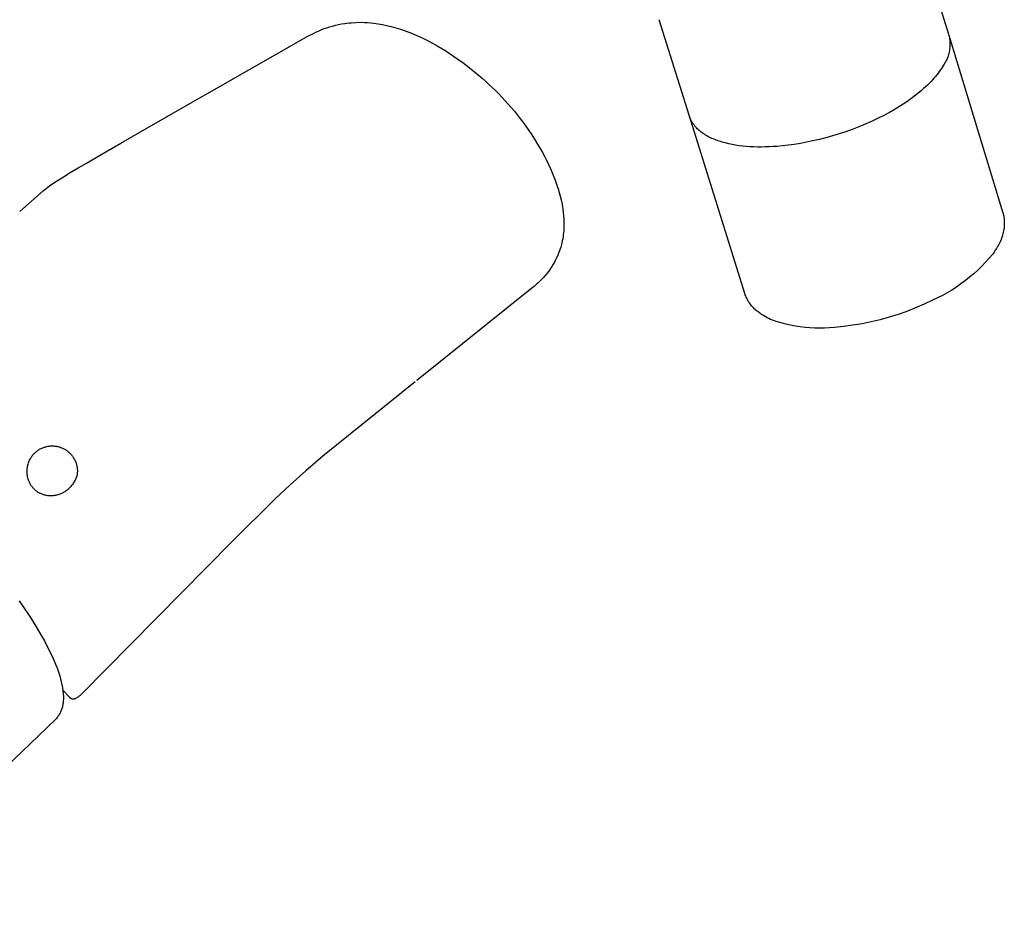
# Model space of a CAD drawing. Units: millimetres. Extents: x -314 to 243, y -363 to 493.
# Drawn here: x -192 to -74, y -293 to -187 of the extents above; entities that cross this region are included whole.
import ezdxf

# ---------------------------------------------------------------- set-up
doc = ezdxf.new("R2010")
doc.units = ezdxf.units.MM
doc.header["$MEASUREMENT"] = 0
doc.layers.add('Default', color=7, linetype='Continuous', true_color=0x919191)
doc.layers.add('Make2D$visible$lines', color=7, linetype='Continuous', true_color=0x919191)

msp = doc.modelspace()

# ---------------------------------------------------------------- linework, layer by layer
at = {"layer": 'Default', "color": 7, "true_color": 0xffffff}
for p, q in [((-190.45, -238.68), (-190.38, -238.6)), ((-190.38, -238.6), (-190.31, -238.53)), ((-190.31, -238.53), (-190.24, -238.45)), ((-190.24, -238.45), (-190.16, -238.38)), ((-190.16, -238.38), (-190.08, -238.31)), ((-190.08, -238.31), (-190, -238.25)), ((-190, -238.25), (-189.92, -238.18)), ((-189.92, -238.18), (-189.83, -238.12)), ((-189.83, -238.12), (-189.75, -238.07)), ((-189.75, -238.07), (-189.66, -238.01)), ((-189.66, -238.01), (-189.57, -237.96)), ((-189.57, -237.96), (-189.47, -237.91)), ((-189.47, -237.91), (-189.38, -237.87)), ((-189.38, -237.87), (-189.28, -237.83)), ((-189.28, -237.83), (-189.19, -237.79)), ((-189.19, -237.79), (-189.09, -237.75)), ((-189.09, -237.75), (-188.99, -237.72)), ((-188.99, -237.72), (-188.89, -237.7)), ((-188.89, -237.7), (-188.78, -237.67)), ((-188.78, -237.67), (-188.68, -237.65)), ((-188.68, -237.65), (-188.58, -237.63)), ((-188.58, -237.63), (-188.47, -237.62)), ((-188.47, -237.62), (-188.37, -237.61)), ((-188.37, -237.61), (-188.27, -237.61)), ((-188.27, -237.61), (-188.16, -237.6)), ((-188.16, -237.6), (-188.06, -237.6)), ((-188.06, -237.6), (-187.95, -237.61)), ((-187.95, -237.61), (-187.85, -237.62)), ((-187.85, -237.62), (-187.74, -237.63)), ((-187.74, -237.63), (-187.64, -237.65)), ((-187.64, -237.65), (-187.54, -237.67)), ((-187.54, -237.67), (-187.44, -237.69)), ((-187.44, -237.69), (-187.33, -237.72)), ((-187.33, -237.72), (-187.23, -237.75)), ((-187.23, -237.75), (-187.13, -237.78)), ((-187.13, -237.78), (-187.04, -237.82)), ((-187.04, -237.82), (-186.94, -237.86)), ((-186.94, -237.86), (-186.85, -237.9)), ((-186.85, -237.9), (-186.75, -237.95)), ((-186.75, -237.95), (-186.66, -238)), ((-186.66, -238), (-186.57, -238.05)), ((-186.57, -238.05), (-186.48, -238.11)), ((-186.48, -238.11), (-186.4, -238.17)), ((-186.4, -238.17), (-186.31, -238.23)), ((-186.31, -238.23), (-186.23, -238.3)), ((-186.23, -238.3), (-186.15, -238.36)), ((-186.15, -238.36), (-186.07, -238.43)), ((-186.07, -238.43), (-186, -238.51)), ((-186, -238.51), (-185.93, -238.58)), ((-185.93, -238.58), (-185.86, -238.66)), ((-190.97, -239.61), (-190.93, -239.49)), ((-190.93, -239.49), (-190.89, -239.39)), ((-190.89, -239.39), (-190.85, -239.3)), ((-190.85, -239.3), (-190.8, -239.2)), ((-190.8, -239.2), (-190.75, -239.11)), ((-190.75, -239.11), (-190.7, -239.02)), ((-190.7, -239.02), (-190.64, -238.94)), ((-190.64, -238.94), (-190.58, -238.85)), ((-190.58, -238.85), (-190.52, -238.77)), ((-190.52, -238.77), (-190.45, -238.68)), ((-185.86, -238.66), (-185.79, -238.74)), ((-185.79, -238.74), (-185.73, -238.83)), ((-185.73, -238.83), (-185.67, -238.91)), ((-185.67, -238.91), (-185.61, -239)), ((-185.61, -239), (-185.56, -239.09)), ((-185.56, -239.09), (-185.51, -239.18)), ((-185.51, -239.18), (-185.46, -239.27)), ((-185.46, -239.27), (-185.41, -239.37)), ((-185.41, -239.37), (-185.37, -239.47)), ((-185.37, -239.47), (-185.34, -239.56)), ((-185.34, -239.56), (-185.3, -239.66)), ((-185.3, -239.66), (-185.27, -239.76)), ((-185.27, -239.76), (-185.24, -239.86)), ((-185.24, -239.86), (-185.22, -239.96)), ((-185.22, -239.96), (-185.2, -240.07)), ((-185.2, -240.07), (-185.18, -240.17)), ((-185.18, -241), (-185.19, -241.11)), ((-185.18, -240.17), (-185.17, -240.27)), ((-185.16, -240.9), (-185.18, -241)), ((-185.17, -240.27), (-185.16, -240.38)), ((-185.16, -240.38), (-185.15, -240.48)), ((-185.15, -240.69), (-185.16, -240.8)), ((-185.16, -240.8), (-185.16, -240.9)), ((-185.15, -240.48), (-185.15, -240.59)), ((-185.15, -240.59), (-185.15, -240.69)), ((-185.19, -241.11), (-185.25, -241.28))]:
    msp.add_line(p, q, dxfattribs=at)
at = {"layer": 'Make2D$visible$lines', "color": 7, "true_color": 0xffffff}
for p, q in [((-84.6, -177.06), (-81.13, -188.45)), ((-112.11, -198.13), (-115.68, -186.73)), ((-156.59, -188.18), (-156.29, -188.05)), ((-156.29, -188.05), (-155.98, -187.92)), ((-155.98, -187.92), (-155.67, -187.8)), ((-155.67, -187.8), (-155.35, -187.69)), ((-155.35, -187.69), (-155.03, -187.58)), ((-155.03, -187.58), (-154.7, -187.49)), ((-154.7, -187.49), (-154.33, -187.39)), ((-154.33, -187.39), (-153.97, -187.31)), ((-153.97, -187.31), (-153.6, -187.24)), ((-153.6, -187.24), (-153.22, -187.18)), ((-153.22, -187.18), (-152.97, -187.14)), ((-152.97, -187.14), (-152.7, -187.11)), ((-152.7, -187.11), (-152.44, -187.09)), ((-152.44, -187.09), (-151.22, -187.04)), ((-151.22, -187.04), (-150.85, -187.05)), ((-150.85, -187.05), (-150.49, -187.07)), ((-150.49, -187.07), (-150.12, -187.1)), ((-150.12, -187.1), (-149.76, -187.14)), ((-149.76, -187.14), (-149.25, -187.21)), ((-149.25, -187.21), (-148.73, -187.3)), ((-148.73, -187.3), (-148.22, -187.41)), ((-148.22, -187.41), (-147.67, -187.54)), ((-147.67, -187.54), (-147.12, -187.69)), ((-147.12, -187.69), (-146.57, -187.86)), ((-146.57, -187.86), (-146, -188.06)), ((-146, -188.06), (-145.44, -188.27)), ((-167.38, -194.27), (-158.26, -189.06)), ((-158.26, -189.06), (-157.69, -188.74)), ((-157.69, -188.74), (-157.47, -188.63)), ((-157.47, -188.63), (-157.04, -188.4)), ((-157.04, -188.4), (-156.59, -188.18)), ((-145.44, -188.27), (-144.88, -188.5)), ((-144.88, -188.5), (-144.34, -188.74)), ((-144.34, -188.74), (-143.82, -188.98)), ((-143.82, -188.98), (-143.28, -189.25)), ((-143.28, -189.25), (-142.75, -189.53)), ((-81.13, -188.45), (-81.09, -188.6)), ((-81.09, -188.59), (-74.63, -209.79)), ((-81.09, -188.6), (-81.06, -188.75)), ((-81.06, -188.75), (-81.03, -188.9)), ((-81.03, -188.9), (-81.01, -189.05)), ((-81.01, -189.05), (-80.99, -189.21)), ((-80.99, -189.21), (-80.97, -189.36)), ((-142.75, -189.53), (-142.12, -189.89)), ((-142.12, -189.89), (-141.64, -190.17)), ((-141.64, -190.17), (-141.17, -190.46)), ((-81.03, -190.45), (-81.06, -190.6)), ((-81.01, -190.29), (-81.03, -190.45)), ((-80.99, -190.14), (-81.01, -190.29)), ((-80.98, -189.98), (-80.99, -190.14)), ((-80.97, -189.83), (-80.98, -189.98)), ((-80.97, -189.36), (-80.97, -189.52)), ((-80.97, -189.52), (-80.96, -189.67)), ((-80.96, -189.67), (-80.97, -189.83)), ((-141.17, -190.46), (-140.23, -191.08)), ((-140.23, -191.08), (-139.59, -191.52)), ((-139.59, -191.52), (-138.96, -191.98)), ((-81.42, -191.62), (-81.49, -191.76)), ((-81.35, -191.48), (-81.42, -191.62)), ((-81.29, -191.34), (-81.35, -191.48)), ((-81.23, -191.19), (-81.29, -191.34)), ((-81.18, -191.05), (-81.23, -191.19)), ((-81.14, -190.9), (-81.18, -191.05)), ((-81.1, -190.75), (-81.14, -190.9)), ((-81.06, -190.6), (-81.1, -190.75)), ((-138.96, -191.98), (-138.33, -192.46)), ((-138.33, -192.46), (-137.72, -192.96)), ((-82.09, -192.73), (-82.23, -192.93)), ((-81.96, -192.54), (-82.09, -192.73)), ((-81.84, -192.35), (-81.96, -192.54)), ((-81.73, -192.16), (-81.84, -192.35)), ((-81.64, -192.03), (-81.73, -192.16)), ((-81.56, -191.9), (-81.64, -192.03)), ((-81.49, -191.76), (-81.56, -191.9)), ((-137.72, -192.96), (-136.87, -193.67)), ((-136.87, -193.67), (-136.46, -194.03)), ((-83.05, -193.93), (-83.24, -194.13)), ((-82.87, -193.73), (-83.05, -193.93)), ((-82.69, -193.52), (-82.87, -193.73)), ((-82.53, -193.32), (-82.69, -193.52)), ((-82.37, -193.13), (-82.53, -193.32)), ((-82.23, -192.93), (-82.37, -193.13)), ((-171.99, -196.9), (-167.38, -194.27)), ((-136.46, -194.03), (-136.05, -194.41)), ((-136.05, -194.41), (-135.24, -195.18)), ((-84.1, -194.96), (-84.34, -195.17)), ((-83.87, -194.75), (-84.1, -194.96)), ((-83.65, -194.54), (-83.87, -194.75)), ((-83.44, -194.34), (-83.65, -194.54)), ((-83.24, -194.13), (-83.44, -194.34)), ((-135.24, -195.18), (-134.84, -195.57)), ((-134.84, -195.57), (-134.46, -195.98)), ((-134.46, -195.98), (-133.34, -197.22)), ((-85.65, -196.2), (-86.24, -196.61)), ((-85.1, -195.79), (-85.65, -196.2)), ((-84.58, -195.37), (-85.1, -195.79)), ((-84.34, -195.17), (-84.58, -195.37)), ((-176.84, -199.67), (-171.99, -196.9)), ((-133.34, -197.22), (-132.96, -197.67)), ((-87.5, -197.4), (-88.17, -197.79)), ((-86.86, -197.01), (-87.5, -197.4)), ((-86.24, -196.61), (-86.86, -197.01)), ((-132.96, -197.67), (-132.59, -198.13)), ((-132.59, -198.13), (-132.24, -198.59)), ((-132.24, -198.59), (-131.89, -199.05)), ((-112.09, -198.19), (-112.11, -198.13)), ((-112.07, -198.26), (-112.09, -198.19)), ((-105.45, -219.42), (-112.07, -198.25)), ((-112.05, -198.32), (-112.07, -198.26)), ((-112.03, -198.38), (-112.05, -198.32)), ((-112.01, -198.44), (-112.03, -198.38)), ((-111.98, -198.5), (-112.01, -198.44)), ((-111.96, -198.56), (-111.98, -198.5)), ((-111.93, -198.62), (-111.96, -198.56)), ((-111.9, -198.68), (-111.93, -198.62)), ((-111.87, -198.74), (-111.9, -198.68)), ((-89.59, -198.53), (-90.33, -198.88)), ((-88.87, -198.17), (-89.59, -198.53)), ((-88.17, -197.79), (-88.87, -198.17)), ((-179.95, -201.46), (-176.84, -199.67)), ((-131.89, -199.05), (-131.43, -199.69)), ((-131.43, -199.69), (-130.98, -200.35)), ((-111.84, -198.8), (-111.87, -198.74)), ((-111.81, -198.86), (-111.84, -198.8)), ((-111.78, -198.92), (-111.81, -198.86)), ((-111.74, -198.98), (-111.78, -198.92)), ((-111.71, -199.03), (-111.74, -198.98)), ((-111.67, -199.09), (-111.71, -199.03)), ((-111.63, -199.15), (-111.67, -199.09)), ((-111.59, -199.2), (-111.63, -199.15)), ((-111.55, -199.26), (-111.59, -199.2)), ((-111.51, -199.32), (-111.55, -199.26)), ((-111.47, -199.37), (-111.51, -199.32)), ((-111.42, -199.43), (-111.47, -199.37)), ((-111.33, -199.53), (-111.42, -199.43)), ((-111.23, -199.64), (-111.33, -199.53)), ((-111.13, -199.74), (-111.23, -199.64)), ((-111.02, -199.85), (-111.13, -199.74)), ((-110.91, -199.95), (-111.02, -199.85)), ((-92.63, -199.83), (-93.41, -200.11)), ((-91.85, -199.53), (-92.63, -199.83)), ((-91.09, -199.21), (-91.85, -199.53)), ((-90.33, -198.88), (-91.09, -199.21)), ((-130.98, -200.35), (-130.55, -201)), ((-130.55, -201), (-130.15, -201.67)), ((-110.79, -200.04), (-110.91, -199.95)), ((-110.67, -200.14), (-110.79, -200.04)), ((-110.55, -200.23), (-110.67, -200.14)), ((-110.42, -200.32), (-110.55, -200.23)), ((-110.28, -200.41), (-110.42, -200.32)), ((-110.14, -200.5), (-110.28, -200.41)), ((-110, -200.59), (-110.14, -200.5)), ((-109.85, -200.67), (-110, -200.59)), ((-109.7, -200.75), (-109.85, -200.67)), ((-109.54, -200.82), (-109.7, -200.75)), ((-109.38, -200.9), (-109.54, -200.82)), ((-109.22, -200.97), (-109.38, -200.9)), ((-109.05, -201.04), (-109.22, -200.97)), ((-96.55, -201.03), (-97.32, -201.21)), ((-95.77, -200.83), (-96.55, -201.03)), ((-94.99, -200.61), (-95.77, -200.83)), ((-94.2, -200.37), (-94.99, -200.61)), ((-93.41, -200.11), (-94.2, -200.37)), ((-182.79, -203.1), (-179.95, -201.46)), ((-130.15, -201.67), (-129.88, -202.12)), ((-129.88, -202.12), (-129.62, -202.58)), ((-108.88, -201.11), (-109.05, -201.04)), ((-108.7, -201.17), (-108.88, -201.11)), ((-108.52, -201.23), (-108.7, -201.17)), ((-108.34, -201.29), (-108.52, -201.23)), ((-108.15, -201.35), (-108.34, -201.29)), ((-107.77, -201.45), (-108.15, -201.35)), ((-107.38, -201.55), (-107.77, -201.45)), ((-106.97, -201.63), (-107.38, -201.55)), ((-106.56, -201.7), (-106.97, -201.63)), ((-106.14, -201.77), (-106.56, -201.7)), ((-105.71, -201.82), (-106.14, -201.77)), ((-105.27, -201.86), (-105.71, -201.82)), ((-104.82, -201.89), (-105.27, -201.86)), ((-104.37, -201.91), (-104.82, -201.89)), ((-103.92, -201.93), (-104.37, -201.91)), ((-103.46, -201.93), (-103.92, -201.93)), ((-103.01, -201.92), (-103.46, -201.93)), ((-102.55, -201.91), (-103.01, -201.92)), ((-102.08, -201.88), (-102.55, -201.91)), ((-101.62, -201.85), (-102.08, -201.88)), ((-100.95, -201.79), (-101.62, -201.85)), ((-100.26, -201.71), (-100.95, -201.79)), ((-99.55, -201.62), (-100.26, -201.71)), ((-98.82, -201.5), (-99.55, -201.62)), ((-98.08, -201.36), (-98.82, -201.5)), ((-97.32, -201.21), (-98.08, -201.36)), ((-183.99, -203.8), (-182.79, -203.1)), ((-129.62, -202.58), (-129.38, -203.04)), ((-129.38, -203.04), (-129.14, -203.5)), ((-185.99, -204.98), (-185.06, -204.43)), ((-185.06, -204.43), (-183.99, -203.8)), ((-129.14, -203.5), (-128.85, -204.09)), ((-128.85, -204.09), (-128.58, -204.69)), ((-187.64, -206), (-186.79, -205.47)), ((-186.79, -205.47), (-185.99, -204.98)), ((-128.58, -204.69), (-128.33, -205.28)), ((-128.33, -205.28), (-128.09, -205.88)), ((-189.24, -207.16), (-188.32, -206.45)), ((-188.32, -206.45), (-187.64, -206)), ((-128.09, -205.88), (-127.88, -206.48)), ((-127.88, -206.48), (-127.74, -206.92)), ((-192.03, -209.64), (-189.25, -207.17)), ((-127.74, -206.92), (-127.61, -207.36)), ((-127.61, -207.36), (-127.5, -207.79)), ((-127.5, -207.79), (-127.39, -208.23)), ((-127.39, -208.23), (-127.31, -208.61)), ((-127.31, -208.61), (-127.24, -209)), ((-127.24, -209), (-127.18, -209.39)), ((-127.18, -209.39), (-127.13, -209.76)), ((-127.13, -209.76), (-127.1, -210.13)), ((-127.1, -210.13), (-127.07, -210.5)), ((-74.63, -209.79), (-74.6, -209.92)), ((-74.6, -209.92), (-74.56, -210.05)), ((-74.56, -210.05), (-74.54, -210.18)), ((-74.54, -210.18), (-74.51, -210.31)), ((-74.51, -210.31), (-74.49, -210.45)), ((-127.06, -211.6), (-127.08, -211.93)), ((-127.07, -210.5), (-127.06, -210.87)), ((-127.06, -210.87), (-127.05, -211.23)), ((-127.05, -211.23), (-127.06, -211.6)), ((-74.5, -211.55), (-74.52, -211.73)), ((-74.48, -211.37), (-74.5, -211.55)), ((-74.49, -210.45), (-74.48, -210.63)), ((-74.48, -210.63), (-74.47, -210.81)), ((-74.47, -211.18), (-74.48, -211.37)), ((-74.47, -210.81), (-74.47, -211)), ((-74.47, -211), (-74.47, -211.18)), ((-127.16, -212.63), (-127.2, -212.88)), ((-127.13, -212.4), (-127.16, -212.63)), ((-127.1, -212.17), (-127.13, -212.4)), ((-127.08, -211.93), (-127.1, -212.17)), ((-74.73, -212.63), (-74.79, -212.81)), ((-74.68, -212.45), (-74.73, -212.63)), ((-74.63, -212.28), (-74.68, -212.45)), ((-74.59, -212.1), (-74.63, -212.28)), ((-74.55, -211.92), (-74.59, -212.1)), ((-74.52, -211.73), (-74.55, -211.92)), ((-127.44, -213.9), (-127.49, -214.07)), ((-127.39, -213.72), (-127.44, -213.9)), ((-127.34, -213.55), (-127.39, -213.72)), ((-127.3, -213.37), (-127.34, -213.55)), ((-127.25, -213.13), (-127.3, -213.37)), ((-127.2, -212.88), (-127.25, -213.13)), ((-75.27, -213.8), (-75.41, -214.03)), ((-75.18, -213.64), (-75.27, -213.8)), ((-75.09, -213.48), (-75.18, -213.64)), ((-75.01, -213.32), (-75.09, -213.48)), ((-74.93, -213.15), (-75.01, -213.32)), ((-74.86, -212.98), (-74.93, -213.15)), ((-74.79, -212.81), (-74.86, -212.98)), ((-127.79, -214.87), (-127.92, -215.15)), ((-127.68, -214.6), (-127.79, -214.87)), ((-127.58, -214.32), (-127.68, -214.6)), ((-127.49, -214.07), (-127.58, -214.32)), ((-75.85, -214.7), (-76.27, -215.2)), ((-75.69, -214.48), (-75.85, -214.7)), ((-75.55, -214.26), (-75.69, -214.48)), ((-75.41, -214.03), (-75.55, -214.26)), ((-128.49, -216.18), (-128.66, -216.45)), ((-128.32, -215.92), (-128.49, -216.18)), ((-128.18, -215.66), (-128.32, -215.92)), ((-128.04, -215.41), (-128.18, -215.66)), ((-127.92, -215.15), (-128.04, -215.41)), ((-77.16, -216.16), (-77.62, -216.61)), ((-76.7, -215.68), (-77.16, -216.16)), ((-76.27, -215.2), (-76.7, -215.68)), ((-129.28, -217.26), (-129.5, -217.5)), ((-129.08, -217.01), (-129.28, -217.26)), ((-128.87, -216.75), (-129.08, -217.01)), ((-128.66, -216.45), (-128.87, -216.75)), ((-78.61, -217.48), (-79.12, -217.88)), ((-78.11, -217.05), (-78.61, -217.48)), ((-77.62, -216.61), (-78.11, -217.05)), ((-130.61, -218.57), (-130.87, -218.79)), ((-130.36, -218.35), (-130.61, -218.57)), ((-130.17, -218.18), (-130.36, -218.35)), ((-129.94, -217.96), (-130.17, -218.18)), ((-129.71, -217.74), (-129.94, -217.96)), ((-129.5, -217.5), (-129.71, -217.74)), ((-80.18, -218.65), (-80.73, -219)), ((-79.64, -218.27), (-80.18, -218.65)), ((-79.12, -217.88), (-79.64, -218.27)), ((-130.87, -218.79), (-144.62, -229.78)), ((-105.4, -219.56), (-105.45, -219.42)), ((-105.35, -219.7), (-105.4, -219.56)), ((-105.29, -219.85), (-105.35, -219.7)), ((-105.22, -219.99), (-105.29, -219.85)), ((-81.86, -219.65), (-82.44, -219.95)), ((-81.29, -219.34), (-81.86, -219.65)), ((-80.73, -219), (-81.29, -219.34)), ((-105.15, -220.12), (-105.22, -219.99)), ((-105.08, -220.26), (-105.15, -220.12)), ((-105, -220.39), (-105.08, -220.26)), ((-104.91, -220.52), (-105, -220.39)), ((-104.82, -220.64), (-104.91, -220.52)), ((-104.73, -220.77), (-104.82, -220.64)), ((-104.64, -220.89), (-104.73, -220.77)), ((-104.54, -221), (-104.64, -220.89)), ((-104.43, -221.12), (-104.54, -221)), ((-84.04, -220.7), (-85.06, -221.14)), ((-83.04, -220.23), (-84.04, -220.7)), ((-82.44, -219.95), (-83.04, -220.23)), ((-104.32, -221.23), (-104.43, -221.12)), ((-104.21, -221.33), (-104.32, -221.23)), ((-104.1, -221.43), (-104.21, -221.33)), ((-103.98, -221.53), (-104.1, -221.43)), ((-103.85, -221.62), (-103.98, -221.53)), ((-103.66, -221.77), (-103.85, -221.62)), ((-103.45, -221.91), (-103.66, -221.77)), ((-103.24, -222.04), (-103.45, -221.91)), ((-103.03, -222.16), (-103.24, -222.04)), ((-102.82, -222.28), (-103.03, -222.16)), ((-87.15, -221.91), (-88.21, -222.25)), ((-86.1, -221.55), (-87.15, -221.91)), ((-85.06, -221.14), (-86.1, -221.55)), ((-102.6, -222.39), (-102.82, -222.28)), ((-102.37, -222.5), (-102.6, -222.39)), ((-102.15, -222.59), (-102.37, -222.5)), ((-101.92, -222.68), (-102.15, -222.59)), ((-101.69, -222.77), (-101.92, -222.68)), ((-101.13, -222.93), (-101.69, -222.77)), ((-100.56, -223.08), (-101.13, -222.93)), ((-99.99, -223.2), (-100.56, -223.08)), ((-99.42, -223.31), (-99.99, -223.2)), ((-98.84, -223.4), (-99.42, -223.31)), ((-93.66, -223.36), (-94.76, -223.47)), ((-92.55, -223.21), (-93.66, -223.36)), ((-91.46, -223.02), (-92.55, -223.21)), ((-90.37, -222.8), (-91.46, -223.02)), ((-89.28, -222.54), (-90.37, -222.8)), ((-88.21, -222.25), (-89.28, -222.54)), ((-98.26, -223.47), (-98.84, -223.4)), ((-97.68, -223.51), (-98.26, -223.47)), ((-97.1, -223.54), (-97.68, -223.51)), ((-96.51, -223.55), (-97.1, -223.54)), ((-95.93, -223.54), (-96.51, -223.55)), ((-95.34, -223.52), (-95.93, -223.54)), ((-94.76, -223.47), (-95.34, -223.52)), ((-144.82, -229.94), (-155.85, -238.84)), ((-191.05, -239.86), (-191.02, -239.75)), ((-191.02, -239.75), (-190.99, -239.65)), ((-155.85, -238.84), (-157.88, -240.57)), ((-191.16, -240.67), (-191.15, -240.57)), ((-191.16, -240.77), (-191.16, -240.67)), ((-191.15, -240.87), (-191.16, -240.77)), ((-191.15, -240.47), (-191.14, -240.37)), ((-191.15, -240.57), (-191.15, -240.47)), ((-191.14, -240.97), (-191.15, -240.87)), ((-191.14, -240.37), (-191.13, -240.27)), ((-191.13, -241.06), (-191.14, -240.97)), ((-191.13, -240.27), (-191.12, -240.17)), ((-191.12, -240.17), (-191.1, -240.07)), ((-191.1, -240.07), (-191.08, -239.96)), ((-191.08, -239.96), (-191.05, -239.86)), ((-157.88, -240.57), (-159.74, -242.24)), ((-191.12, -241.15), (-191.13, -241.06)), ((-191.1, -241.24), (-191.12, -241.15)), ((-191.09, -241.33), (-191.1, -241.24)), ((-191.06, -241.42), (-191.09, -241.33)), ((-191.04, -241.51), (-191.06, -241.42)), ((-191.01, -241.6), (-191.04, -241.51)), ((-190.98, -241.69), (-191.01, -241.6)), ((-190.95, -241.78), (-190.98, -241.69)), ((-190.92, -241.87), (-190.95, -241.78)), ((-190.88, -241.95), (-190.92, -241.87)), ((-190.84, -242.04), (-190.88, -241.95)), ((-190.79, -242.12), (-190.84, -242.04)), ((-190.75, -242.2), (-190.79, -242.12)), ((-185.66, -242.11), (-185.72, -242.21)), ((-185.59, -242.01), (-185.66, -242.11)), ((-185.53, -241.91), (-185.59, -242.01)), ((-185.48, -241.81), (-185.53, -241.91)), ((-185.42, -241.7), (-185.48, -241.81)), ((-185.37, -241.6), (-185.42, -241.7)), ((-185.33, -241.5), (-185.37, -241.6)), ((-185.29, -241.4), (-185.33, -241.5)), ((-185.26, -241.3), (-185.29, -241.4)), ((-190.7, -242.28), (-190.75, -242.2)), ((-190.65, -242.36), (-190.7, -242.28)), ((-190.59, -242.43), (-190.65, -242.36)), ((-190.54, -242.5), (-190.59, -242.43)), ((-190.48, -242.57), (-190.54, -242.5)), ((-190.42, -242.64), (-190.48, -242.57)), ((-190.36, -242.71), (-190.42, -242.64)), ((-190.3, -242.77), (-190.36, -242.71)), ((-190.23, -242.83), (-190.3, -242.77)), ((-190.17, -242.89), (-190.23, -242.83)), ((-190.1, -242.95), (-190.17, -242.89)), ((-190.03, -243.01), (-190.1, -242.95)), ((-189.95, -243.06), (-190.03, -243.01)), ((-189.89, -243.11), (-189.95, -243.06)), ((-189.82, -243.15), (-189.89, -243.11)), ((-189.75, -243.19), (-189.82, -243.15)), ((-189.68, -243.23), (-189.75, -243.19)), ((-189.6, -243.27), (-189.68, -243.23)), ((-189.53, -243.3), (-189.6, -243.27)), ((-189.44, -243.34), (-189.53, -243.3)), ((-189.35, -243.38), (-189.44, -243.34)), ((-187.13, -243.33), (-187.23, -243.37)), ((-187.04, -243.29), (-187.13, -243.33)), ((-186.94, -243.24), (-187.04, -243.29)), ((-186.85, -243.19), (-186.94, -243.24)), ((-186.76, -243.14), (-186.85, -243.19)), ((-186.66, -243.08), (-186.76, -243.14)), ((-186.56, -243.02), (-186.66, -243.08)), ((-186.47, -242.95), (-186.56, -243.02)), ((-186.37, -242.88), (-186.47, -242.95)), ((-186.28, -242.81), (-186.37, -242.88)), ((-186.19, -242.73), (-186.28, -242.81)), ((-186.11, -242.65), (-186.19, -242.73)), ((-186.03, -242.57), (-186.11, -242.65)), ((-185.95, -242.48), (-186.03, -242.57)), ((-185.87, -242.39), (-185.95, -242.48)), ((-185.8, -242.3), (-185.87, -242.39)), ((-185.72, -242.21), (-185.8, -242.3)), ((-159.74, -242.24), (-161.56, -243.95)), ((-189.26, -243.41), (-189.35, -243.38)), ((-189.17, -243.44), (-189.26, -243.41)), ((-189.07, -243.47), (-189.17, -243.44)), ((-188.98, -243.49), (-189.07, -243.47)), ((-188.88, -243.52), (-188.98, -243.49)), ((-188.79, -243.53), (-188.88, -243.52)), ((-188.69, -243.55), (-188.79, -243.53)), ((-188.59, -243.56), (-188.69, -243.55)), ((-188.5, -243.56), (-188.59, -243.56)), ((-188.4, -243.57), (-188.5, -243.56)), ((-188.3, -243.57), (-188.4, -243.57)), ((-188.21, -243.57), (-188.3, -243.57)), ((-188.11, -243.56), (-188.21, -243.57)), ((-188.02, -243.55), (-188.11, -243.56)), ((-187.92, -243.54), (-188.02, -243.55)), ((-187.83, -243.53), (-187.92, -243.54)), ((-187.73, -243.51), (-187.83, -243.53)), ((-187.63, -243.49), (-187.73, -243.51)), ((-187.53, -243.46), (-187.63, -243.49)), ((-187.43, -243.43), (-187.53, -243.46)), ((-187.33, -243.4), (-187.43, -243.43)), ((-187.23, -243.37), (-187.33, -243.4)), ((-161.56, -243.95), (-166.69, -249.06)), ((-166.69, -249.06), (-184.71, -267.28)), ((-192.1, -256.1), (-191.49, -256.97)), ((-191.49, -256.97), (-190.91, -257.84)), ((-190.91, -257.84), (-190.41, -258.62)), ((-190.41, -258.62), (-189.93, -259.4)), ((-189.93, -259.4), (-189.49, -260.15)), ((-189.49, -260.15), (-189.08, -260.89)), ((-189.08, -260.89), (-188.7, -261.61)), ((-188.7, -261.61), (-188.35, -262.31)), ((-188.35, -262.31), (-188.04, -263)), ((-188.04, -263), (-187.76, -263.66)), ((-187.76, -263.66), (-187.61, -264)), ((-187.61, -264), (-187.48, -264.34)), ((-187.48, -264.34), (-187.36, -264.69)), ((-187.36, -264.69), (-187.25, -265.04)), ((-187.25, -265.04), (-187.15, -265.39)), ((-187.15, -265.39), (-187.07, -265.75)), ((-187.07, -265.75), (-186.99, -266.11)), ((-186.99, -266.11), (-186.93, -266.47)), ((-186.93, -266.47), (-186.88, -266.84)), ((-186.06, -267.65), (-186.88, -266.75)), ((-186.88, -266.84), (-186.84, -267.2)), ((-186.84, -267.2), (-186.81, -267.57)), ((-186.82, -267.89), (-186.83, -268.05)), ((-186.81, -267.73), (-186.82, -267.89)), ((-186.81, -267.57), (-186.81, -267.73)), ((-186.05, -267.67), (-186.06, -267.65)), ((-186.04, -267.68), (-186.05, -267.67)), ((-186.02, -267.69), (-186.04, -267.68)), ((-186.01, -267.7), (-186.02, -267.69)), ((-185.99, -267.72), (-186.01, -267.7)), ((-185.98, -267.73), (-185.99, -267.72)), ((-185.96, -267.74), (-185.98, -267.73)), ((-185.95, -267.75), (-185.96, -267.74)), ((-185.93, -267.76), (-185.95, -267.75)), ((-185.92, -267.77), (-185.93, -267.76)), ((-185.9, -267.77), (-185.92, -267.77)), ((-185.88, -267.78), (-185.9, -267.77)), ((-185.87, -267.79), (-185.88, -267.78)), ((-185.85, -267.8), (-185.87, -267.79)), ((-185.83, -267.8), (-185.85, -267.8)), ((-185.81, -267.81), (-185.83, -267.8)), ((-185.8, -267.81), (-185.81, -267.81)), ((-185.78, -267.82), (-185.8, -267.81)), ((-185.76, -267.82), (-185.78, -267.82)), ((-185.74, -267.82), (-185.76, -267.82)), ((-185.72, -267.83), (-185.74, -267.82)), ((-185.7, -267.83), (-185.72, -267.83)), ((-185.69, -267.83), (-185.7, -267.83)), ((-185.67, -267.83), (-185.69, -267.83)), ((-185.65, -267.83), (-185.67, -267.83)), ((-185.63, -267.83), (-185.65, -267.83)), ((-185.61, -267.83), (-185.63, -267.83)), ((-185.59, -267.83), (-185.61, -267.83)), ((-185.58, -267.83), (-185.59, -267.83)), ((-185.56, -267.82), (-185.58, -267.83)), ((-185.54, -267.82), (-185.56, -267.82)), ((-185.52, -267.81), (-185.54, -267.82)), ((-185.5, -267.81), (-185.52, -267.81)), ((-185.49, -267.8), (-185.5, -267.81)), ((-185.47, -267.8), (-185.49, -267.8)), ((-185.45, -267.79), (-185.47, -267.8)), ((-185.43, -267.78), (-185.45, -267.79)), ((-185.36, -267.75), (-185.43, -267.78)), ((-185.29, -267.71), (-185.36, -267.75)), ((-185.22, -267.67), (-185.29, -267.71)), ((-185.15, -267.63), (-185.22, -267.67)), ((-185.08, -267.59), (-185.15, -267.63)), ((-185.01, -267.54), (-185.08, -267.59)), ((-184.95, -267.49), (-185.01, -267.54)), ((-184.89, -267.44), (-184.95, -267.49)), ((-184.82, -267.39), (-184.89, -267.44)), ((-184.76, -267.34), (-184.82, -267.39)), ((-184.71, -267.28), (-184.76, -267.34)), ((-187.07, -269.18), (-187.11, -269.28)), ((-187.03, -269.08), (-187.07, -269.18)), ((-186.99, -268.97), (-187.03, -269.08)), ((-186.96, -268.87), (-186.99, -268.97)), ((-186.93, -268.76), (-186.96, -268.87)), ((-186.91, -268.65), (-186.93, -268.76)), ((-186.89, -268.54), (-186.91, -268.65)), ((-186.87, -268.43), (-186.89, -268.54)), ((-186.85, -268.32), (-186.87, -268.43)), ((-186.84, -268.21), (-186.85, -268.32)), ((-186.83, -268.05), (-186.84, -268.21)), ((-187.79, -270.29), (-211.27, -292.8)), ((-187.71, -270.21), (-187.79, -270.29)), ((-187.64, -270.13), (-187.71, -270.21)), ((-187.57, -270.04), (-187.64, -270.13)), ((-187.5, -269.95), (-187.57, -270.04)), ((-187.43, -269.86), (-187.5, -269.95)), ((-187.37, -269.77), (-187.43, -269.86)), ((-187.31, -269.68), (-187.37, -269.77)), ((-187.26, -269.58), (-187.31, -269.68)), ((-187.2, -269.48), (-187.26, -269.58)), ((-187.16, -269.39), (-187.2, -269.48)), ((-187.11, -269.28), (-187.16, -269.39))]:
    msp.add_line(p, q, dxfattribs=at)

doc.saveas('drawing.dxf')
